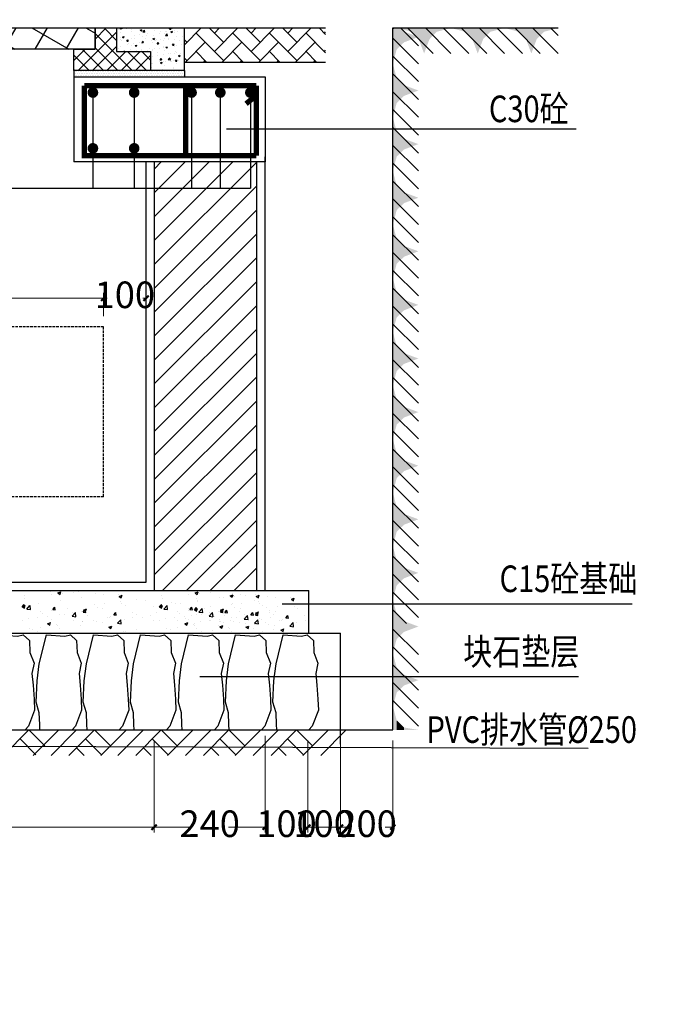
# Model space of a CAD drawing. Units: millimetres. Extents: x 253023 to 1395391, y 1795409 to 2682259.
# Drawn here: x 263259 to 263320, y 2678830 to 2678922 of the extents above; entities that cross this region are included whole.
import ezdxf

# ---------------------------------------------------------------- set-up
doc = ezdxf.new("R2010")
doc.units = ezdxf.units.MM
doc.linetypes.add('DASH', pattern=[0.35, 0.25, -0.1])
for name, color, linetype in [('PUB_DIM', 3, 'Continuous'), ('PUB_HATCH', 8, 'Continuous'), ('WALL1', 2, 'Continuous')]:
    doc.layers.add(name, color=color, linetype=linetype)
doc.styles.add('宋体', font='txt')
doc.dimstyles.new('红色 档距标注', dxfattribs={"dimtxt": 3.5, "dimasz": 0, "dimexe": 0.18, "dimexo": 0.0625, "dimgap": 2, "dimtad": 1, "dimdec": 0, "dimzin": 0, "dimdsep": 46, "dimtxsty": '宋体', "dimcen": 0, "dimse1": 1, "dimse2": 1, "dimsd1": 1, "dimsd2": 1, "dimclrt": 1, "dimaunit": 1, "dimadec": 3, "dimazin": 0, "dimtfac": 1, "dimtdec": 0, "dimtofl": 0, "dimtmove": 0, "dimatfit": 3, "dimfxl": 1, "dimtolj": 1, "dimtzin": 0, "dimarcsym": 0})
pattern_1 = [(45, (247673.3978, 2648918.0121), (1e-16, 1.724209175), [3.6576, -1.2192]), (135, (247674.2599, 2648918.8742), (1e-16, 1.724209175), [3.6576, -1.2192])]

# ---------------------------------------------------------------- blocks, each defined once
blk = doc.blocks.new('复合材料盖板井圈')
at = {"linetype": 'ByBlock', "ltscale": 6}
h = blk.add_hatch(dxfattribs=at)
h.set_pattern_fill('NET', color=8, scale=30, angle=45, style=0)
h.set_pattern_definition([(45, (885676.42, 294129.86), (-67.351921, 67.351921), []), (135, (885676.42, 294129.86), (-67.351921, -67.351921), [])])
h.paths.add_polyline_path([(1340941.3, 2971002.4), (1340741.3, 2971002.4), (1340741.3, 2970782.4), (1340421.3, 2970782.4), (1340421.3, 2970602.4), (1341141.3, 2970602.4), (1341141.3, 2970802.4), (1340941.3, 2970802.4)])
for p, q in [((1340941.3, 2971002.4), (1340741.3, 2971002.4)), ((1340741.3, 2971002.4), (1340741.3, 2970782.4)), ((1340741.3, 2970782.4), (1340421.3, 2970782.4)), ((1340421.3, 2970782.4), (1340421.3, 2970602.4))]:
    blk.add_line(p, q, dxfattribs=at)
for p, q in [((1340941.3, 2970802.4), (1340941.3, 2971002.4)), ((1341141.3, 2970802.4), (1340941.3, 2970802.4)), ((1341141.3, 2970602.4), (1341141.3, 2970802.4)), ((1340421.3, 2970602.4), (1341141.3, 2970602.4))]:
    blk.add_line(p, q)
blk = doc.blocks.new('复合材料盖板1000侧')
h = blk.add_hatch()
h.set_pattern_fill('NET', color=8, scale=80, angle=60, style=0)
h.set_pattern_definition([(60, (889554.3, 294807.75), (-219.970453, 127), []), (150, (889554.3, 294807.75), (-127, -219.970453), [])])
h.paths.add_polyline_path([(1350439.2, 2971480.3), (1350439.2, 2971680.3), (1346439.2, 2971680.3), (1346439.2, 2971480.3), (1347639.2, 2971480.3)])
blk.add_lwpolyline([(1346439.2, 2971680.3), (1350439.2, 2971680.3), (1350439.2, 2971480.3), (1346439.2, 2971480.3)], close=True)
blk = doc.blocks.new('_ArchTick')
at = {"color": 0, "linetype": 'ByBlock', "const_width": 0.4}
blk.add_lwpolyline([(-0.5, -0.5), (0.5, 0.5)], dxfattribs=at)
blk = doc.blocks.new('*D363')
at = {"layer": 'Defpoints', "color": 0, "transparency": 16777216}
for p in [(255633.35, 2681183.903), (1395391.279, 1795409.478), (1395391.317, 1795409.527)]:
    blk.add_point(p, dxfattribs=at)
at = {"color": 1, "transparency": 16777216, "insert": (825514.597, 2238299.627), "char_height": 3.5, "attachment_point": 5, "rotation": 322.14708, "style": '宋体'}
blk.add_mtext('\\A1;1443483m', dxfattribs=at)

msp = doc.modelspace()

# ---------------------------------------------------------------- hatches: boundary and pattern name
at = {"linetype": 'ByBlock', "ltscale": 6}
h = msp.add_hatch(dxfattribs=at)
h.set_pattern_fill('混凝土', color=8, scale=0.2, style=0)
h.set_pattern_definition([(50, (248708.4066, 2648864.7401), (1.434520365, -0.12550427), [0.15, -1.65]), (355, (248708.4066, 2648864.7401), (-0.27750267, 1.50438427), [0.12, -1.32]), (100.4514, (248708.5262, 2648864.7297), (1.157018763, 1.378879084), [0.12748038, -1.402284224]), (46.1842, (248708.4066, 2648865.1401), (2.1344821, -0.33103803), [0.225, -2.475]), (96.6356, (248708.5845, 2648865.1126), (1.86932541, 1.94823574), [0.19122058, -2.103426]), (351.1842, (248708.4066, 2648865.1401), (1.86932389, 1.9482372), [0.18, -1.98]), (21, (248708.6066, 2648865.0401), (1.193814104, -0.80523778), [0.15, -1.65]), (326, (248708.6066, 2648865.0401), (0.486630664, 1.45030009), [0.12, -1.32]), (71.4514, (248708.7061, 2648864.973), (1.68044526, 0.645060993), [0.12748038, -1.402284224]), (37.5, (248708.40663, 2648864.74014), (0.024319711, 0.665787708), [0, -1.304, 0, -1.34, 0, -1.325]), (7.5, (248708.4066, 2648864.74014), (0.526139075, 0.788823424), [0, -0.764, 0, -1.274, 0, -0.505]), (327.5, (248707.96063, 2648864.74014), (1.067644872, -0.0451097435), [0, -0.5, 0, -1.56, 0, -2.07]), (317.5, (248707.7606, 2648864.7401), (1.166372339, 0.200209965), [0, -0.65, 0, -1.036, 0, -1.47])])
h.paths.add_polyline_path([(263271.475, 2678919.26), (263271.475, 2678917.46), (263274.475, 2678917.46), (263274.475, 2678921.46), (263268.275, 2678921.46), (263268.275, 2678919.26)])
at = {"linetype": 'ByBlock'}
h = msp.add_hatch(dxfattribs=at)
h.set_pattern_fill('AR-HBONE', color=8, scale=2, style=0)
h.set_pattern_definition(pattern_1)
h.paths.add_polyline_path([(263274.675, 2678921.46), (263287.955, 2678921.46), (263287.955, 2678918.26), (263274.675, 2678918.26)])
h = msp.add_hatch(dxfattribs=at)
h.set_pattern_fill('AR-HBONE', color=8, scale=2, style=0)
h.set_pattern_definition(pattern_1)
h.paths.add_polyline_path([(263274.675, 2678921.46), (263287.955, 2678921.46), (263287.955, 2678918.26), (263274.675, 2678918.26)])
at = {"linetype": 'ByBlock', "ltscale": 6}
h = msp.add_hatch(dxfattribs=at)
h.set_pattern_fill('DOTS', color=8, scale=0.1, style=0)
h.set_pattern_definition([(0, (258673.82535, 2652152.73485), (0.079375, 0.15875), [0, -0.15875])])
h.paths.add_polyline_path([(263274.675, 2678917.46), (263264.275, 2678917.46), (263264.275, 2678916.86), (263274.675, 2678916.86)])
at = {"linetype": 'ByBlock'}
h = msp.add_hatch(dxfattribs=at)
h.set_pattern_fill('ANSI31', color=8, style=0)
h.set_pattern_definition([(45, (249549.919, 2648478.509), (-1.122532015, 1.122532015), [])])
h.paths.add_polyline_path([(263281.475, 2678908.86), (263271.875, 2678908.86), (263271.875, 2678868.56), (263281.475, 2678868.56)])

# ---------------------------------------------------------------- linework, layer by layer
for p, q in [((263268.275, 2678921.46), (263274.675, 2678921.46)), ((263274.675, 2678921.46), (263287.955, 2678921.46)), ((263274.675, 2678918.26), (263287.955, 2678918.26)), ((263264.275, 2678917.46), (263264.275, 2678916.86)), ((263264.275, 2678916.86), (263264.275, 2678908.86)), ((263274.675, 2678917.46), (263274.675, 2678916.86)), ((263282.275, 2678916.86), (263282.275, 2678908.86)), ((263282.275, 2678908.86), (263264.275, 2678908.86))]:
    msp.add_line(p, q)
at = {"color": 3, "linetype": 'ByBlock', "ltscale": 6}
for p, q in [((263266.069, 2678915.388), (263266.069, 2678906.411)), ((263269.95, 2678915.388), (263269.95, 2678906.411)), ((263275.347, 2678915.388), (263275.347, 2678906.411)), ((263278.049, 2678915.388), (263278.049, 2678906.411)), ((263280.877, 2678915.388), (263280.877, 2678906.411)), ((263211.672, 2678906.411), (263280.877, 2678906.411))]:
    msp.add_line(p, q, dxfattribs=at)
at = {"color": 8, "lineweight": 15}
for p, q in [((263267.075, 2678894.36), (263267.075, 2678896.546)), ((263267.075, 2678894.36), (263267.075, 2678896.546)), ((263271.075, 2678894.36), (263271.075, 2678896.546)), ((263267.075, 2678896.046), (263248.578, 2678896.046)), ((263267.075, 2678896.046), (263267.396, 2678896.046)), ((263271.075, 2678896.046), (263270.753, 2678896.046)), ((263282.275, 2678854.91), (263282.275, 2678845.81)), ((263282.275, 2678854.91), (263282.275, 2678845.81)), ((263271.83, 2678854.46), (263271.83, 2678845.81)), ((263271.83, 2678854.46), (263271.83, 2678845.81)), ((263286.275, 2678854.46), (263286.275, 2678845.81)), ((263286.275, 2678854.46), (263286.275, 2678845.81)), ((263289.337, 2678854.46), (263289.337, 2678845.81)), ((263289.337, 2678854.46), (263289.337, 2678845.81)), ((263294.274, 2678854.46), (263294.274, 2678845.81)), ((263271.83, 2678846.31), (263249.85, 2678846.31)), ((263271.83, 2678846.31), (263275.296, 2678846.31)), ((263282.275, 2678846.31), (263278.808, 2678846.31)), ((263282.275, 2678846.31), (263282.596, 2678846.31)), ((263286.275, 2678846.31), (263285.953, 2678846.31)), ((263286.275, 2678846.31), (263289.337, 2678846.31)), ((263289.337, 2678846.31), (263290.05, 2678846.31)), ((263294.274, 2678846.31), (263293.562, 2678846.31))]:
    msp.add_line(p, q, dxfattribs=at)
for points in [[(263274.675, 2678917.46), (263274.675, 2678921.46)], [(263274.675, 2678917.46), (263264.275, 2678917.46)], [(263264.275, 2678916.86), (263282.275, 2678916.86)]]:
    msp.add_lwpolyline(points)
at = {"color": 1, "linetype": 'ByBlock', "ltscale": 6, "const_width": 0.5}
for points in [[(263281.441, 2678916.03), (263265.253, 2678916.03)], [(263265.253, 2678916.03), (263265.253, 2678909.203)], [(263274.778, 2678916.03), (263274.778, 2678909.449)], [(263281.441, 2678916.03), (263281.441, 2678909.449)], [(263281.441, 2678915.101), (263280.469, 2678914.338)], [(263265.253, 2678909.449), (263281.441, 2678909.449)]]:
    msp.add_lwpolyline(points, dxfattribs=at)
for points in [[(263266.319, 2678915.388, -1), (263265.819, 2678915.388, -1)], [(263270.2, 2678915.388, -1), (263269.7, 2678915.388, -1)], [(263275.597, 2678915.388, -1), (263275.097, 2678915.388, -1)], [(263278.299, 2678915.388, -1), (263277.799, 2678915.388, -1)], [(263281.127, 2678915.388, -1), (263280.627, 2678915.388, -1)], [(263266.319, 2678910.144, -1), (263265.819, 2678910.144, -1)], [(263269.7, 2678910.144, 1), (263270.2, 2678910.144, 1)]]:
    msp.add_lwpolyline(points, format="xyb", close=True, dxfattribs=at)
at = {"layer": 'PUB_DIM'}
for p, q in [((263278.624, 2678911.978), (263311.517, 2678911.978)), ((263283.877, 2678867.306), (263316.77, 2678867.306)), ((263276.128, 2678860.486), (263311.737, 2678860.486)), ((263248.042, 2678853.944), (263312.642, 2678853.745))]:
    msp.add_line(p, q, dxfattribs=at)
at = {"layer": 'PUB_HATCH', "color": 8}
for p, q in [((263296.674, 2678919.78), (263294.994, 2678921.46)), ((263298.053, 2678919.06), (263295.653, 2678921.46)), ((263299.733, 2678919.06), (263297.333, 2678921.46)), ((263301.418, 2678919.06), (263299.018, 2678921.46)), ((263303.098, 2678919.06), (263300.698, 2678921.46)), ((263304.778, 2678919.06), (263302.378, 2678921.46)), ((263306.458, 2678919.06), (263304.058, 2678921.46)), ((263308.138, 2678919.06), (263305.738, 2678921.46)), ((263309.818, 2678919.06), (263307.418, 2678921.46)), ((263309.818, 2678920.74), (263309.098, 2678921.46)), ((263296.674, 2678918.1), (263294.274, 2678920.5)), ((263296.674, 2678916.42), (263294.274, 2678918.82)), ((263296.674, 2678914.74), (263294.274, 2678917.14)), ((263296.674, 2678913.06), (263294.274, 2678915.46)), ((263296.674, 2678911.38), (263294.274, 2678913.78)), ((263296.674, 2678909.7), (263294.274, 2678912.1)), ((263296.674, 2678908.02), (263294.274, 2678910.42)), ((263296.674, 2678906.34), (263294.274, 2678908.74)), ((263296.674, 2678904.66), (263294.274, 2678907.06)), ((263296.674, 2678902.98), (263294.274, 2678905.38)), ((263296.674, 2678901.3), (263294.274, 2678903.7)), ((263296.674, 2678899.62), (263294.274, 2678902.02)), ((263296.674, 2678897.94), (263294.274, 2678900.34)), ((263296.674, 2678896.26), (263294.274, 2678898.66)), ((263296.674, 2678894.58), (263294.274, 2678896.98)), ((263296.674, 2678892.9), (263294.274, 2678895.3)), ((263296.674, 2678891.22), (263294.274, 2678893.62)), ((263296.674, 2678889.54), (263294.274, 2678891.94)), ((263296.674, 2678887.86), (263294.274, 2678890.26)), ((263296.674, 2678886.18), (263294.274, 2678888.58)), ((263296.674, 2678884.5), (263294.274, 2678886.9)), ((263296.674, 2678882.82), (263294.274, 2678885.22)), ((263296.674, 2678881.14), (263294.274, 2678883.54)), ((263296.674, 2678879.46), (263294.274, 2678881.86)), ((263296.674, 2678877.78), (263294.274, 2678880.18)), ((263296.674, 2678876.1), (263294.274, 2678878.5)), ((263296.674, 2678874.42), (263294.274, 2678876.82)), ((263296.674, 2678872.74), (263294.274, 2678875.14)), ((263296.674, 2678871.06), (263294.274, 2678873.46)), ((263296.674, 2678869.38), (263294.274, 2678871.78)), ((263296.674, 2678867.7), (263294.274, 2678870.1)), ((263296.674, 2678866.02), (263294.274, 2678868.42)), ((263295.554, 2678865.46), (263294.274, 2678866.74)), ((263296.674, 2678862.54), (263294.274, 2678864.94)), ((263296.674, 2678860.86), (263294.274, 2678863.26)), ((263296.674, 2678859.18), (263294.274, 2678861.58)), ((263296.674, 2678857.5), (263294.274, 2678859.9)), ((263296.674, 2678855.82), (263294.274, 2678858.22)), ((263257.657, 2678853.06), (263260.057, 2678855.46)), ((263260.057, 2678855.46), (263261.557, 2678853.96)), ((263260.457, 2678853.06), (263262.857, 2678855.46)), ((263262.137, 2678853.06), (263264.537, 2678855.46)), ((263263.817, 2678853.06), (263266.217, 2678855.46)), ((263266.217, 2678855.46), (263267.717, 2678853.96)), ((263266.817, 2678853.06), (263269.217, 2678855.46)), ((263268.417, 2678853.06), (263270.817, 2678855.46)), ((263270.097, 2678853.06), (263272.497, 2678855.46)), ((263272.497, 2678855.46), (263273.997, 2678853.96)), ((263273.097, 2678853.06), (263275.497, 2678855.46)), ((263274.777, 2678853.06), (263277.177, 2678855.46)), ((263276.457, 2678853.06), (263278.857, 2678855.46)), ((263278.857, 2678855.46), (263280.357, 2678853.96)), ((263279.457, 2678853.06), (263281.857, 2678855.46)), ((263281.137, 2678853.06), (263283.537, 2678855.46)), ((263282.817, 2678853.06), (263285.217, 2678855.46)), ((263285.217, 2678855.46), (263286.717, 2678853.96)), ((263285.817, 2678853.06), (263288.217, 2678855.46)), ((263287.497, 2678853.06), (263289.897, 2678855.46)), ((263259.217, 2678854.62), (263260.717, 2678853.12)), ((263265.377, 2678854.62), (263266.877, 2678853.12)), ((263271.657, 2678854.62), (263273.157, 2678853.12)), ((263278.017, 2678854.62), (263279.517, 2678853.12)), ((263284.377, 2678854.62), (263285.877, 2678853.12)), ((263264.537, 2678853.78), (263265.257, 2678853.06)), ((263270.817, 2678853.78), (263271.537, 2678853.06)), ((263277.177, 2678853.78), (263277.897, 2678853.06)), ((263283.537, 2678853.78), (263284.257, 2678853.06))]:
    msp.add_line(p, q, dxfattribs=at)
for points in [[(263294.693, 2678921.46), (263294.274, 2678921.46), (263294.274, 2678921.348)], [(263294.274, 2678918.1), (263294.274, 2678921.46), (263294.634, 2678919.444), (263294.634, 2678921.46)], [(263294.634, 2678919.444), (263294.634, 2678921.46), (263295.33, 2678920.116), (263294.982, 2678921.46)], [(263299.733, 2678921.46), (263294.693, 2678921.46), (263298.389, 2678921.1), (263296.037, 2678921.1)], [(263294.982, 2678921.46), (263294.982, 2678921.46), (263295.33, 2678920.116), (263295.33, 2678921.124)], [(263304.778, 2678921.46), (263299.738, 2678921.46), (263303.434, 2678921.1), (263301.082, 2678921.1)], [(263309.818, 2678921.46), (263304.778, 2678921.46), (263308.474, 2678921.1), (263306.122, 2678921.1)], [(263295.33, 2678920.116), (263295.33, 2678921.124), (263296.674, 2678920.62)], [(263298.389, 2678921.1), (263296.037, 2678921.1), (263297.717, 2678920.404), (263296.709, 2678920.404)], [(263303.434, 2678921.1), (263301.082, 2678921.1), (263302.762, 2678920.404), (263301.754, 2678920.404)], [(263308.474, 2678921.1), (263306.122, 2678921.1), (263307.802, 2678920.404), (263306.794, 2678920.404)], [(263297.717, 2678920.404), (263296.709, 2678920.404), (263297.213, 2678919.06)], [(263302.762, 2678920.404), (263301.754, 2678920.404), (263302.258, 2678919.06)], [(263307.802, 2678920.404), (263306.794, 2678920.404), (263307.298, 2678919.06)], [(263294.274, 2678913.06), (263294.274, 2678918.1), (263294.634, 2678914.404), (263294.634, 2678916.756)], [(263294.634, 2678914.404), (263294.634, 2678916.756), (263295.33, 2678915.076), (263295.33, 2678916.084)], [(263295.33, 2678915.076), (263295.33, 2678916.084), (263296.674, 2678915.58)], [(263294.274, 2678908.02), (263294.274, 2678913.06), (263294.634, 2678909.364), (263294.634, 2678911.716)], [(263294.634, 2678909.364), (263294.634, 2678911.716), (263295.33, 2678910.036), (263295.33, 2678911.044)], [(263295.33, 2678910.036), (263295.33, 2678911.044), (263296.674, 2678910.54)], [(263294.274, 2678902.98), (263294.274, 2678908.02), (263294.634, 2678904.324), (263294.634, 2678906.676)], [(263294.634, 2678904.324), (263294.634, 2678906.676), (263295.33, 2678904.996), (263295.33, 2678906.004)], [(263295.33, 2678904.996), (263295.33, 2678906.004), (263296.674, 2678905.5)], [(263294.274, 2678897.94), (263294.274, 2678902.98), (263294.634, 2678899.284), (263294.634, 2678901.636)], [(263294.634, 2678899.284), (263294.634, 2678901.636), (263295.33, 2678899.956), (263295.33, 2678900.964)], [(263295.33, 2678899.956), (263295.33, 2678900.964), (263296.674, 2678900.46)], [(263294.274, 2678892.9), (263294.274, 2678897.94), (263294.634, 2678894.244), (263294.634, 2678896.596)], [(263294.634, 2678894.244), (263294.634, 2678896.596), (263295.33, 2678894.916), (263295.33, 2678895.924)], [(263295.33, 2678894.916), (263295.33, 2678895.924), (263296.674, 2678895.42)], [(263294.274, 2678887.86), (263294.274, 2678892.9), (263294.634, 2678889.204), (263294.634, 2678891.556)], [(263294.634, 2678889.204), (263294.634, 2678891.556), (263295.33, 2678889.876), (263295.33, 2678890.884)], [(263295.33, 2678889.876), (263295.33, 2678890.884), (263296.674, 2678890.38)], [(263294.274, 2678882.82), (263294.274, 2678887.86), (263294.634, 2678884.164), (263294.634, 2678886.516)], [(263294.634, 2678884.164), (263294.634, 2678886.516), (263295.33, 2678884.836), (263295.33, 2678885.844)], [(263295.33, 2678884.836), (263295.33, 2678885.844), (263296.674, 2678885.34)], [(263294.274, 2678877.78), (263294.274, 2678882.82), (263294.634, 2678879.124), (263294.634, 2678881.476)], [(263294.634, 2678879.124), (263294.634, 2678881.476), (263295.33, 2678879.796), (263295.33, 2678880.804)], [(263295.33, 2678879.796), (263295.33, 2678880.804), (263296.674, 2678880.3)], [(263294.274, 2678872.74), (263294.274, 2678877.78), (263294.634, 2678874.084), (263294.634, 2678876.436)], [(263294.634, 2678874.084), (263294.634, 2678876.436), (263295.33, 2678874.756), (263295.33, 2678875.764)], [(263295.33, 2678874.756), (263295.33, 2678875.764), (263296.674, 2678875.26)], [(263294.274, 2678867.7), (263294.274, 2678872.74), (263294.634, 2678869.044), (263294.634, 2678871.396)], [(263294.634, 2678869.044), (263294.634, 2678871.396), (263295.33, 2678869.716), (263295.33, 2678870.724)], [(263295.33, 2678869.716), (263295.33, 2678870.724), (263296.674, 2678870.22)], [(263294.274, 2678862.66), (263294.274, 2678867.7), (263294.634, 2678864.004), (263294.634, 2678866.356)], [(263294.634, 2678864.004), (263294.634, 2678866.356), (263295.33, 2678864.676), (263295.33, 2678865.684)], [(263295.33, 2678864.676), (263295.33, 2678865.684), (263296.674, 2678865.18)], [(263294.274, 2678857.62), (263294.274, 2678862.66), (263294.634, 2678858.964), (263294.634, 2678861.316)], [(263294.634, 2678858.964), (263294.634, 2678861.316), (263295.33, 2678859.636), (263295.33, 2678860.644)], [(263295.33, 2678859.636), (263295.33, 2678860.644), (263296.674, 2678860.14)], [(263294.274, 2678855.46), (263294.274, 2678857.7), (263294.634, 2678855.46), (263294.634, 2678856.356)], [(263294.634, 2678855.46), (263294.634, 2678856.356), (263295.33, 2678855.46), (263295.33, 2678855.684)], [(263295.33, 2678855.46), (263295.33, 2678855.684), (263296.674, 2678855.46)]]:
    msp.add_solid(points, dxfattribs=at)
at = {"layer": 'WALL1', "color": 0}
for p, q in [((263294.274, 2678921.46), (263309.813, 2678921.46)), ((263294.274, 2678855.46), (263294.274, 2678921.46)), ((263271.075, 2678869.36), (263271.075, 2678908.86)), ((263271.875, 2678868.56), (263271.875, 2678908.86)), ((263281.475, 2678868.56), (263281.475, 2678908.86)), ((263282.275, 2678868.56), (263282.275, 2678909.36)), ((263221.475, 2678869.36), (263271.075, 2678869.36)), ((263206.239, 2678868.56), (263286.386, 2678868.56)), ((263286.386, 2678864.56), (263286.386, 2678868.56)), ((263202.137, 2678864.56), (263289.337, 2678864.56)), ((263289.337, 2678854.11), (263289.337, 2678864.56)), ((263198.275, 2678855.46), (263294.274, 2678855.46))]:
    msp.add_line(p, q, dxfattribs=at)
at = {"layer": 'WALL1', "color": 0, "linetype": 'DASH'}
for p, q in [((263267.075, 2678893.36), (263225.475, 2678893.36)), ((263267.075, 2678877.36), (263267.075, 2678893.36)), ((263267.075, 2678877.36), (263225.475, 2678877.36))]:
    msp.add_line(p, q, dxfattribs=at)
at = {"layer": 'WALL1', "color": 8}
for p, q in [((263259.634, 2678868.128), (263259.634, 2678868.128)), ((263259.672, 2678867.815), (263259.672, 2678867.815)), ((263259.931, 2678868.527), (263259.931, 2678868.527)), ((263261.967, 2678868.528), (263261.967, 2678868.528)), ((263262.066, 2678868.437), (263262.066, 2678868.437)), ((263262.198, 2678868.148), (263262.198, 2678868.148)), ((263262.785, 2678868.338), (263263.065, 2678868.445)), ((263262.785, 2678868.338), (263262.984, 2678868.204)), ((263262.985, 2678868.203), (263263.066, 2678868.445)), ((263263.199, 2678868.28), (263263.199, 2678868.28)), ((263264.201, 2678868.347), (263264.201, 2678868.347)), ((263264.714, 2678868.479), (263264.714, 2678868.479)), ((263265.043, 2678867.943), (263265.043, 2678867.943)), ((263266.337, 2678868.256), (263266.337, 2678868.256)), ((263267.064, 2678868.199), (263267.064, 2678868.199)), ((263268.472, 2678868.166), (263268.472, 2678868.166)), ((263268.534, 2678868.017), (263268.814, 2678868.125)), ((263268.534, 2678868.017), (263268.733, 2678867.883)), ((263268.733, 2678867.883), (263268.814, 2678868.124)), ((263269.141, 2678868.499), (263269.141, 2678868.499)), ((263272.53, 2678868.128), (263272.53, 2678868.128)), ((263272.568, 2678867.815), (263272.568, 2678867.815)), ((263275.094, 2678868.148), (263275.094, 2678868.148)), ((263275.681, 2678868.338), (263275.961, 2678868.445)), ((263275.681, 2678868.338), (263275.88, 2678868.204)), ((263275.83, 2678867.85), (263275.83, 2678867.85)), ((263275.881, 2678868.203), (263275.962, 2678868.445)), ((263276.095, 2678868.28), (263276.095, 2678868.28)), ((263277.097, 2678868.347), (263277.097, 2678868.347)), ((263277.939, 2678867.943), (263277.939, 2678867.943)), ((263278.393, 2678867.87), (263278.393, 2678867.87)), ((263278.981, 2678868.06), (263279.261, 2678868.167)), ((263278.981, 2678868.06), (263279.18, 2678867.925)), ((263279.18, 2678867.925), (263279.261, 2678868.167)), ((263279.233, 2678868.256), (263279.233, 2678868.256)), ((263279.395, 2678868.001), (263279.395, 2678868.001)), ((263279.96, 2678868.199), (263279.96, 2678868.199)), ((263280.397, 2678868.068), (263280.397, 2678868.068)), ((263281.368, 2678868.166), (263281.368, 2678868.166)), ((263281.43, 2678868.017), (263281.71, 2678868.125)), ((263281.43, 2678868.017), (263281.629, 2678867.883)), ((263281.629, 2678867.883), (263281.71, 2678868.124)), ((263282.532, 2678867.978), (263282.532, 2678867.978)), ((263283.259, 2678867.921), (263283.259, 2678867.921)), ((263284.667, 2678867.888), (263284.667, 2678867.888)), ((263284.729, 2678867.739), (263285.009, 2678867.847)), ((263284.729, 2678867.739), (263284.928, 2678867.605)), ((263284.929, 2678867.604), (263285.01, 2678867.846)), ((263259.418, 2678867.022), (263259.611, 2678867.252)), ((263259.418, 2678867.022), (263259.657, 2678867.001)), ((263259.424, 2678867.048), (263259.704, 2678867.155)), ((263259.424, 2678867.048), (263259.623, 2678866.913)), ((263259.658, 2678867.001), (263259.612, 2678867.251)), ((263259.624, 2678866.913), (263259.705, 2678867.154)), ((263259.842, 2678866.82), (263260.153, 2678867.145)), ((263259.842, 2678866.82), (263260.197, 2678866.765)), ((263260.198, 2678866.764), (263260.154, 2678867.144)), ((263260.912, 2678867.361), (263260.912, 2678867.361)), ((263262.287, 2678866.771), (263262.48, 2678867.001)), ((263262.527, 2678866.75), (263262.481, 2678867)), ((263262.989, 2678867.661), (263262.989, 2678867.661)), ((263263.662, 2678866.901), (263263.662, 2678866.901)), ((263265.173, 2678866.727), (263265.453, 2678866.835)), ((263265.372, 2678866.592), (263265.454, 2678866.834)), ((263266.188, 2678867.234), (263266.188, 2678867.234)), ((263266.467, 2678866.942), (263266.467, 2678866.942)), ((263267.015, 2678866.867), (263267.015, 2678866.867)), ((263267.189, 2678867.366), (263267.189, 2678867.366)), ((263268.704, 2678867.565), (263268.704, 2678867.565)), ((263268.8, 2678867.343), (263268.8, 2678867.343)), ((263269.092, 2678867.167), (263269.092, 2678867.167)), ((263270.198, 2678867.727), (263270.198, 2678867.727)), ((263271.053, 2678867.616), (263271.053, 2678867.616)), ((263271.787, 2678867.105), (263271.787, 2678867.105)), ((263272.314, 2678867.022), (263272.507, 2678867.252)), ((263272.314, 2678867.022), (263272.553, 2678867.001)), ((263272.32, 2678867.048), (263272.6, 2678867.155)), ((263272.32, 2678867.048), (263272.519, 2678866.913)), ((263272.554, 2678867.001), (263272.508, 2678867.251)), ((263272.52, 2678866.913), (263272.601, 2678867.154)), ((263272.738, 2678866.82), (263273.049, 2678867.145)), ((263272.738, 2678866.82), (263273.093, 2678866.765)), ((263273.094, 2678866.764), (263273.05, 2678867.144)), ((263273.497, 2678867.449), (263273.497, 2678867.449)), ((263273.808, 2678867.361), (263273.808, 2678867.361)), ((263274.352, 2678867.338), (263274.352, 2678867.338)), ((263275.087, 2678866.827), (263275.087, 2678866.827)), ((263275.183, 2678866.771), (263275.376, 2678867.001)), ((263275.423, 2678866.75), (263275.377, 2678867)), ((263275.614, 2678866.744), (263275.806, 2678866.974)), ((263275.62, 2678866.77), (263275.9, 2678866.877)), ((263275.853, 2678866.723), (263275.807, 2678866.973)), ((263275.819, 2678866.635), (263275.9, 2678866.876)), ((263275.867, 2678867.537), (263275.867, 2678867.537)), ((263275.885, 2678867.661), (263275.885, 2678867.661)), ((263276.037, 2678866.542), (263276.349, 2678866.867)), ((263276.393, 2678866.486), (263276.349, 2678866.866)), ((263276.558, 2678866.901), (263276.558, 2678866.901)), ((263277.107, 2678867.083), (263277.107, 2678867.083)), ((263278.069, 2678866.727), (263278.349, 2678866.835)), ((263278.268, 2678866.592), (263278.35, 2678866.834)), ((263279.084, 2678867.234), (263279.084, 2678867.234)), ((263279.185, 2678867.383), (263279.185, 2678867.383)), ((263279.363, 2678866.942), (263279.363, 2678866.942)), ((263279.911, 2678866.867), (263279.911, 2678866.867)), ((263280.085, 2678867.366), (263280.085, 2678867.366)), ((263281.238, 2678867.665), (263281.238, 2678867.665)), ((263281.6, 2678867.565), (263281.6, 2678867.565)), ((263281.696, 2678867.343), (263281.696, 2678867.343)), ((263281.988, 2678867.167), (263281.988, 2678867.167)), ((263282.383, 2678866.956), (263282.383, 2678866.956)), ((263283.385, 2678867.088), (263283.385, 2678867.088)), ((263284.9, 2678867.287), (263284.9, 2678867.287)), ((263284.996, 2678867.065), (263284.996, 2678867.065)), ((263285.288, 2678866.889), (263285.288, 2678866.889)), ((263259.995, 2678865.946), (263259.995, 2678865.946)), ((263260.863, 2678866.03), (263260.863, 2678866.03)), ((263261.146, 2678866.57), (263261.146, 2678866.57)), ((263261.287, 2678866.393), (263261.287, 2678866.393)), ((263261.802, 2678866.141), (263261.802, 2678866.141)), ((263262.147, 2678866.702), (263262.147, 2678866.702)), ((263262.287, 2678866.771), (263262.526, 2678866.75)), ((263262.941, 2678866.33), (263262.941, 2678866.33)), ((263263.422, 2678866.303), (263263.422, 2678866.303)), ((263264.111, 2678866.158), (263264.422, 2678866.483)), ((263264.111, 2678866.158), (263264.466, 2678866.103)), ((263264.135, 2678866.542), (263264.135, 2678866.542)), ((263264.467, 2678866.102), (263264.423, 2678866.482)), ((263264.994, 2678866.611), (263264.994, 2678866.611)), ((263265.156, 2678866.52), (263265.349, 2678866.75)), ((263265.156, 2678866.52), (263265.395, 2678866.499)), ((263265.173, 2678866.727), (263265.372, 2678866.593)), ((263265.396, 2678866.499), (263265.35, 2678866.749)), ((263265.558, 2678866.212), (263265.558, 2678866.212)), ((263267.426, 2678866.064), (263267.426, 2678866.064)), ((263267.652, 2678865.988), (263267.652, 2678865.988)), ((263267.693, 2678866.122), (263267.693, 2678866.122)), ((263268.025, 2678866.269), (263268.218, 2678866.499)), ((263268.025, 2678866.269), (263268.264, 2678866.248)), ((263268.265, 2678866.248), (263268.219, 2678866.498)), ((263269.759, 2678866.464), (263269.759, 2678866.464)), ((263269.828, 2678866.032), (263269.828, 2678866.032)), ((263270.178, 2678866.32), (263270.178, 2678866.32)), ((263270.756, 2678866.036), (263270.756, 2678866.036)), ((263271.515, 2678866.237), (263271.515, 2678866.237)), ((263272.048, 2678866.483), (263272.048, 2678866.483)), ((263272.891, 2678865.946), (263272.891, 2678865.946)), ((263273.759, 2678866.03), (263273.759, 2678866.03)), ((263274.042, 2678866.57), (263274.042, 2678866.57)), ((263274.183, 2678866.393), (263274.183, 2678866.393)), ((263274.698, 2678866.141), (263274.698, 2678866.141)), ((263274.815, 2678865.959), (263274.815, 2678865.959)), ((263275.043, 2678866.702), (263275.043, 2678866.702)), ((263275.183, 2678866.771), (263275.422, 2678866.75)), ((263275.347, 2678866.205), (263275.347, 2678866.205)), ((263275.614, 2678866.744), (263275.853, 2678866.723)), ((263275.62, 2678866.77), (263275.819, 2678866.635)), ((263275.837, 2678866.33), (263275.837, 2678866.33)), ((263276.037, 2678866.542), (263276.393, 2678866.487)), ((263276.318, 2678866.303), (263276.318, 2678866.303)), ((263277.007, 2678866.158), (263277.318, 2678866.483)), ((263277.007, 2678866.158), (263277.362, 2678866.103)), ((263277.031, 2678866.542), (263277.031, 2678866.542)), ((263277.363, 2678866.102), (263277.319, 2678866.482)), ((263277.341, 2678866.292), (263277.341, 2678866.292)), ((263277.482, 2678866.115), (263277.482, 2678866.115)), ((263277.89, 2678866.611), (263277.89, 2678866.611)), ((263278.052, 2678866.52), (263278.245, 2678866.75)), ((263278.052, 2678866.52), (263278.291, 2678866.499)), ((263278.069, 2678866.727), (263278.268, 2678866.593)), ((263278.292, 2678866.499), (263278.246, 2678866.749)), ((263278.342, 2678866.424), (263278.342, 2678866.424)), ((263278.454, 2678866.212), (263278.454, 2678866.212)), ((263278.483, 2678866.493), (263278.675, 2678866.723)), ((263278.483, 2678866.493), (263278.722, 2678866.472)), ((263278.722, 2678866.472), (263278.676, 2678866.722)), ((263279.136, 2678866.052), (263279.136, 2678866.052)), ((263279.618, 2678866.024), (263279.618, 2678866.024)), ((263279.857, 2678866.623), (263279.857, 2678866.623)), ((263280.306, 2678865.88), (263280.618, 2678866.204)), ((263280.306, 2678865.88), (263280.662, 2678865.825)), ((263280.322, 2678866.064), (263280.322, 2678866.064)), ((263280.33, 2678866.264), (263280.33, 2678866.264)), ((263280.548, 2678865.988), (263280.548, 2678865.988)), ((263280.589, 2678866.122), (263280.589, 2678866.122)), ((263280.662, 2678865.824), (263280.618, 2678866.204)), ((263280.921, 2678866.269), (263281.114, 2678866.499)), ((263280.921, 2678866.269), (263281.16, 2678866.248)), ((263281.161, 2678866.248), (263281.115, 2678866.498)), ((263281.19, 2678866.333), (263281.19, 2678866.333)), ((263281.352, 2678866.242), (263281.544, 2678866.472)), ((263281.352, 2678866.242), (263281.591, 2678866.221)), ((263281.368, 2678866.449), (263281.648, 2678866.557)), ((263281.368, 2678866.449), (263281.567, 2678866.315)), ((263281.591, 2678866.221), (263281.545, 2678866.471)), ((263281.568, 2678866.314), (263281.649, 2678866.556)), ((263281.753, 2678865.934), (263281.753, 2678865.934)), ((263282.655, 2678866.464), (263282.655, 2678866.464)), ((263282.663, 2678866.664), (263282.663, 2678866.664)), ((263282.724, 2678866.032), (263282.724, 2678866.032)), ((263283.074, 2678866.32), (263283.074, 2678866.32)), ((263283.21, 2678866.589), (263283.21, 2678866.589)), ((263284.221, 2678865.991), (263284.414, 2678866.221)), ((263284.221, 2678865.991), (263284.46, 2678865.97)), ((263284.46, 2678865.97), (263284.414, 2678866.22)), ((263285.954, 2678866.186), (263285.954, 2678866.186)), ((263286.374, 2678866.042), (263286.374, 2678866.042)), ((263259.469, 2678865.741), (263259.469, 2678865.741)), ((263260.093, 2678864.992), (263260.093, 2678864.992)), ((263261.095, 2678865.124), (263261.095, 2678865.124)), ((263261.812, 2678865.437), (263262.092, 2678865.545)), ((263261.812, 2678865.437), (263262.011, 2678865.303)), ((263262.012, 2678865.302), (263262.093, 2678865.544)), ((263262.13, 2678865.856), (263262.13, 2678865.856)), ((263262.61, 2678865.324), (263262.61, 2678865.324)), ((263262.76, 2678865.263), (263262.76, 2678865.263)), ((263262.892, 2678864.998), (263262.892, 2678864.998)), ((263264.266, 2678865.765), (263264.266, 2678865.765)), ((263264.946, 2678865.28), (263264.946, 2678865.28)), ((263265.093, 2678865.664), (263265.093, 2678865.664)), ((263265.136, 2678865.656), (263265.136, 2678865.656)), ((263266.137, 2678865.788), (263266.137, 2678865.788)), ((263266.401, 2678865.675), (263266.401, 2678865.675)), ((263266.966, 2678865.536), (263266.966, 2678865.536)), ((263267.561, 2678865.117), (263267.841, 2678865.224)), ((263267.561, 2678865.117), (263267.759, 2678864.983)), ((263267.76, 2678864.982), (263267.841, 2678865.224)), ((263268.38, 2678865.496), (263268.691, 2678865.82)), ((263268.38, 2678865.496), (263268.735, 2678865.441)), ((263268.536, 2678865.585), (263268.536, 2678865.585)), ((263268.736, 2678865.44), (263268.692, 2678865.82)), ((263269.044, 2678865.836), (263269.044, 2678865.836)), ((263271.739, 2678865.774), (263271.739, 2678865.774)), ((263272.365, 2678865.741), (263272.365, 2678865.741)), ((263272.989, 2678864.992), (263272.989, 2678864.992)), ((263273.991, 2678865.124), (263273.991, 2678865.124)), ((263274.055, 2678865.758), (263274.055, 2678865.758)), ((263274.708, 2678865.437), (263274.988, 2678865.545)), ((263274.708, 2678865.437), (263274.907, 2678865.303)), ((263274.908, 2678865.302), (263274.989, 2678865.544)), ((263275.026, 2678865.856), (263275.026, 2678865.856)), ((263275.038, 2678865.496), (263275.038, 2678865.496)), ((263275.506, 2678865.324), (263275.506, 2678865.324)), ((263275.656, 2678865.263), (263275.656, 2678865.263)), ((263275.665, 2678865.463), (263275.665, 2678865.463)), ((263275.788, 2678864.998), (263275.788, 2678864.998)), ((263276.191, 2678865.668), (263276.191, 2678865.668)), ((263277.059, 2678865.752), (263277.059, 2678865.752)), ((263277.162, 2678865.765), (263277.162, 2678865.765)), ((263277.842, 2678865.28), (263277.842, 2678865.28)), ((263277.989, 2678865.664), (263277.989, 2678865.664)), ((263277.997, 2678865.863), (263277.997, 2678865.863)), ((263278.007, 2678865.159), (263278.287, 2678865.267)), ((263278.007, 2678865.159), (263278.206, 2678865.025)), ((263278.032, 2678865.656), (263278.032, 2678865.656)), ((263278.207, 2678865.024), (263278.288, 2678865.266)), ((263278.326, 2678865.577), (263278.326, 2678865.577)), ((263278.805, 2678865.046), (263278.805, 2678865.046)), ((263278.956, 2678864.985), (263278.956, 2678864.985)), ((263279.033, 2678865.788), (263279.033, 2678865.788)), ((263279.297, 2678865.675), (263279.297, 2678865.675)), ((263279.862, 2678865.536), (263279.862, 2678865.536)), ((263280.457, 2678865.117), (263280.737, 2678865.224)), ((263280.457, 2678865.117), (263280.655, 2678864.983)), ((263280.461, 2678865.487), (263280.461, 2678865.487)), ((263280.656, 2678864.982), (263280.737, 2678865.224)), ((263281.141, 2678865.002), (263281.141, 2678865.002)), ((263281.276, 2678865.496), (263281.587, 2678865.82)), ((263281.276, 2678865.496), (263281.631, 2678865.441)), ((263281.289, 2678865.385), (263281.289, 2678865.385)), ((263281.331, 2678865.378), (263281.331, 2678865.378)), ((263281.432, 2678865.585), (263281.432, 2678865.585)), ((263281.632, 2678865.44), (263281.588, 2678865.82)), ((263281.94, 2678865.836), (263281.94, 2678865.836)), ((263282.333, 2678865.51), (263282.333, 2678865.51)), ((263282.596, 2678865.397), (263282.596, 2678865.397)), ((263283.162, 2678865.258), (263283.162, 2678865.258)), ((263283.621, 2678865.786), (263283.621, 2678865.786)), ((263283.847, 2678865.709), (263283.847, 2678865.709)), ((263283.888, 2678865.844), (263283.888, 2678865.844)), ((263284.575, 2678865.218), (263284.887, 2678865.542)), ((263284.575, 2678865.218), (263284.931, 2678865.163)), ((263284.732, 2678865.307), (263284.732, 2678865.307)), ((263284.931, 2678865.162), (263284.887, 2678865.542)), ((263285.239, 2678865.558), (263285.239, 2678865.558)), ((263286.024, 2678865.754), (263286.024, 2678865.754)), ((263260.428, 2678864.863), (263260.428, 2678864.863)), ((263260.815, 2678864.698), (263260.815, 2678864.698)), ((263268.954, 2678864.664), (263268.954, 2678864.664)), ((263269.126, 2678864.742), (263269.126, 2678864.742)), ((263270.127, 2678864.874), (263270.127, 2678864.874)), ((263273.324, 2678864.863), (263273.324, 2678864.863)), ((263276.289, 2678864.714), (263276.289, 2678864.714)), ((263276.623, 2678864.585), (263276.623, 2678864.585)), ((263277.29, 2678864.846), (263277.29, 2678864.846)), ((263279.087, 2678864.72), (263279.087, 2678864.72)), ((263282.022, 2678864.742), (263282.022, 2678864.742)), ((263283.023, 2678864.874), (263283.023, 2678864.874)), ((263283.756, 2678864.839), (263284.036, 2678864.946)), ((263283.756, 2678864.839), (263283.955, 2678864.705)), ((263283.955, 2678864.704), (263284.037, 2678864.946)), ((263285.321, 2678864.464), (263285.321, 2678864.464)), ((263286.323, 2678864.596), (263286.323, 2678864.596))]:
    msp.add_line(p, q, dxfattribs=at)
for points in [[(263256.663, 2678855.426), (263256.638, 2678855.953), (263256.59, 2678857.058), (263256.302, 2678858.067), (263256.398, 2678860.085), (263256.59, 2678861.67), (263257.263, 2678864.409), (263258.994, 2678864.265), (263259.523, 2678864.409), (263260.099, 2678863.88), (263260.147, 2678862.727), (263260.532, 2678861.718), (263260.34, 2678860.757), (263260.436, 2678859.652), (263260.532, 2678858.355), (263260.58, 2678857.298), (263260.003, 2678855.808), (263259.687, 2678855.46)], [(263261.093, 2678855.46), (263261.07, 2678855.953), (263261.022, 2678857.058), (263260.733, 2678858.067), (263260.829, 2678860.085), (263261.022, 2678861.67), (263261.695, 2678864.409), (263263.425, 2678864.265), (263263.954, 2678864.409), (263264.531, 2678863.88), (263264.579, 2678862.727), (263264.964, 2678861.718), (263264.771, 2678860.757), (263264.867, 2678859.652), (263264.964, 2678858.355), (263265.012, 2678857.298), (263264.435, 2678855.808), (263264.118, 2678855.46)], [(263265.525, 2678855.46), (263265.501, 2678855.953), (263265.453, 2678857.058), (263265.165, 2678858.067), (263265.261, 2678860.085), (263265.453, 2678861.67), (263266.126, 2678864.409), (263267.857, 2678864.265), (263268.386, 2678864.409), (263268.963, 2678863.88), (263269.011, 2678862.727), (263269.395, 2678861.718), (263269.203, 2678860.757), (263269.299, 2678859.652), (263269.395, 2678858.355), (263269.443, 2678857.298), (263268.866, 2678855.808), (263268.55, 2678855.46)], [(263269.956, 2678855.46), (263269.933, 2678855.953), (263269.885, 2678857.058), (263269.597, 2678858.067), (263269.693, 2678860.085), (263269.885, 2678861.67), (263270.558, 2678864.409), (263272.289, 2678864.265), (263272.817, 2678864.409), (263273.394, 2678863.88), (263273.442, 2678862.727), (263273.827, 2678861.718), (263273.635, 2678860.757), (263273.731, 2678859.652), (263273.827, 2678858.355), (263273.875, 2678857.298), (263273.298, 2678855.808), (263272.981, 2678855.46)], [(263274.466, 2678855.46), (263274.443, 2678855.953), (263274.395, 2678857.058), (263274.107, 2678858.067), (263274.203, 2678860.085), (263274.395, 2678861.67), (263275.068, 2678864.409), (263276.799, 2678864.265), (263277.327, 2678864.409), (263277.904, 2678863.88), (263277.952, 2678862.727), (263278.337, 2678861.718), (263278.145, 2678860.757), (263278.241, 2678859.652), (263278.337, 2678858.355), (263278.385, 2678857.298), (263277.808, 2678855.808), (263277.491, 2678855.46)], [(263278.888, 2678855.43), (263278.863, 2678855.953), (263278.815, 2678857.058), (263278.526, 2678858.067), (263278.622, 2678860.085), (263278.815, 2678861.67), (263279.488, 2678864.409), (263281.218, 2678864.265), (263281.747, 2678864.409), (263282.324, 2678863.88), (263282.372, 2678862.727), (263282.757, 2678861.718), (263282.564, 2678860.757), (263282.66, 2678859.652), (263282.757, 2678858.355), (263282.805, 2678857.298), (263282.228, 2678855.808), (263281.911, 2678855.46)], [(263283.361, 2678855.46), (263283.338, 2678855.953), (263283.289, 2678857.058), (263283.001, 2678858.067), (263283.097, 2678860.085), (263283.289, 2678861.67), (263283.962, 2678864.409), (263285.693, 2678864.265), (263286.222, 2678864.409), (263286.799, 2678863.88), (263286.847, 2678862.727), (263287.231, 2678861.718), (263287.039, 2678860.757), (263287.135, 2678859.652), (263287.231, 2678858.355), (263287.279, 2678857.298), (263286.703, 2678855.808), (263286.386, 2678855.46)]]:
    msp.add_lwpolyline(points, dxfattribs=at)

# ---------------------------------------------------------------- block references
at = {"yscale": 0.01, "zscale": 0.01}
for name, p, xscale in [('复合材料盖板1000侧', (249761.882, 2649204.657), 0.01), ('复合材料盖板井圈', (276675.688, 2649211.436), -0.01)]:
    msp.add_blockref(name, p, dxfattribs=dict(at, xscale=xscale))
at = {"color": 8, "lineweight": 15, "xscale": 0.5, "yscale": 0.5, "zscale": 0.5, "rotation": 180}
for p in [(263267.075, 2678896.046), (263271.83, 2678846.31), (263282.275, 2678846.31), (263286.275, 2678846.31), (263289.337, 2678846.31)]:
    msp.add_blockref('_ArchTick', p, dxfattribs=at)
at = {"color": 8, "lineweight": 15, "xscale": 0.5, "yscale": 0.5, "zscale": 0.5}
for p in [(263267.075, 2678896.046), (263271.075, 2678896.046), (263271.83, 2678846.31), (263282.275, 2678846.31), (263286.275, 2678846.31), (263289.337, 2678846.31), (263294.274, 2678846.31)]:
    msp.add_blockref('_ArchTick', p, dxfattribs=at)

# ---------------------------------------------------------------- texts
at = {"color": 0, "style": '宋体', "width": 0.8}
for s, p in [('C30砼', (263303.308, 2678912.605)), ('C15砼基础', (263304.306, 2678868.418)), ('块石垫层', (263300.894, 2678861.57)), ('PVC排水管%%C250', (263297.441, 2678854.238))]:
    msp.add_text(s, height=2.5, dxfattribs=at).set_placement(p)
at = {"char_height": 2.5, "attachment_point": 5, "style": '宋体'}
for s, insert in [('100', (263269.075, 2678896.046)), ('240', (263277.052, 2678846.31)), ('100', (263284.275, 2678846.31)), ('100', (263287.767, 2678846.31)), ('200', (263291.806, 2678846.31))]:
    msp.add_mtext(s, dxfattribs=dict(at, insert=insert))

# ---------------------------------------------------------------- dimensions: what is measured, and where the dimension line sits
dim = msp.add_aligned_dim(p1=(255633.35, 2681183.903), p2=(1395391.317, 1795409.527), distance=-0.062, dimstyle='红色 档距标注', override={"dimpost": 'm', "dimfxl": 1.5, "dimarcsym": 1})
dim.commit()
dim.dimension.update_dxf_attribs({"geometry": '*D363', "text_midpoint": (825514.597, 2238299.627)})

doc.saveas('drawing.dxf')
